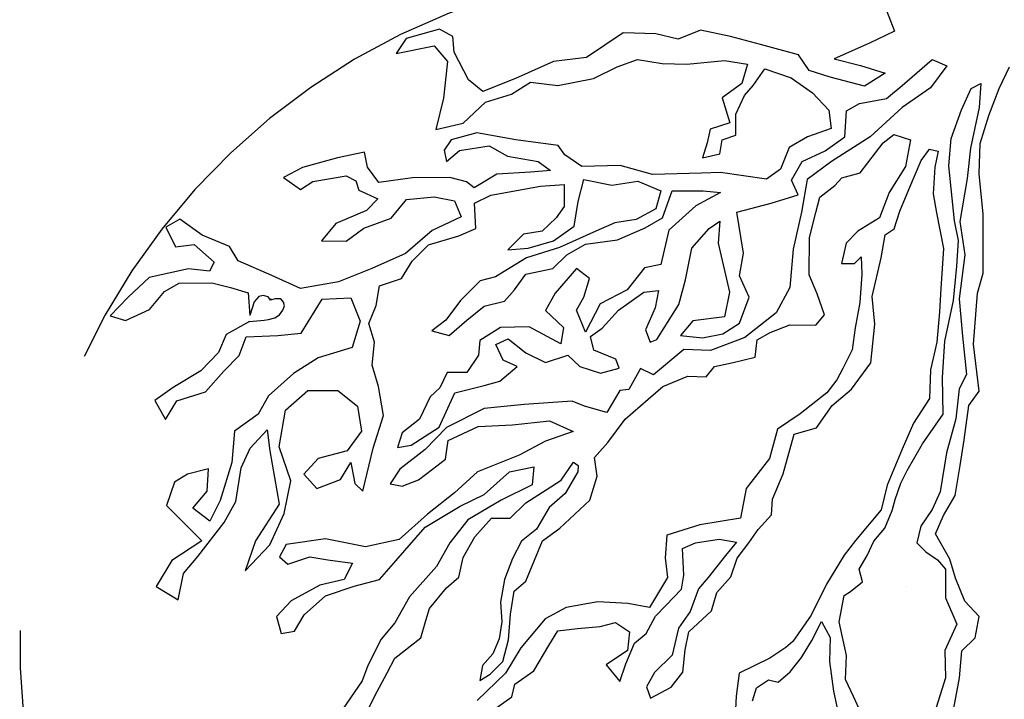
# Model space of a CAD drawing. Units: millimetres. Extents: x 129 to 3165, y 111 to 237.
# Drawn here: x 148 to 149, y 113 to 114 of the extents above; entities that cross this region are included whole.
import ezdxf

# ---------------------------------------------------------------- set-up
doc = ezdxf.new("R2010")
doc.units = ezdxf.units.MM
doc.linetypes.add('DASHED2', pattern=[0.375, 0.25, -0.125])
for name, color, linetype in [('M-LÅGPUNKT', 3, 'Bäck'), ('M-SLASK', 7, 'Continuous'), ('M-TRÄD', 3, 'Continuous')]:
    doc.layers.add(name, color=color, linetype=linetype)
doc.linetypes.add('Bäck', pattern='A,5,[107,sma.shx,S=1,R=0,X=0,Y=0],5', length=10)

msp = doc.modelspace()

# ---------------------------------------------------------------- linework, layer by layer
at = {"layer": 'M-LÅGPUNKT', "linetype": 'DASHED2'}
msp.add_arc((148.6443346272791, 113.4697505456727), 0.2999999999962142, 107.1222030205031, 247.7048625720629, dxfattribs=at)
at = {"layer": 'M-SLASK'}
for p, q in [((148.7356973859283, 113.4958080138936), (148.735798303344, 113.4957855513244)), ((148.735798303344, 113.4957855513244), (148.7358034202631, 113.4958059668466))]:
    msp.add_line(p, q, dxfattribs=at)
at = {"layer": 'M-TRÄD'}
for p, q in [((148.7268220307456, 113.749797141547), (148.7302894473401, 113.7405544588293)), ((148.5295690510813, 113.7415765668254), (148.5148474743093, 113.7373327566854)), ((148.5354038236988, 113.7382295004974), (148.5295690510813, 113.7415765668254)), ((148.6446291831531, 113.7411178931544), (148.6348047203652, 113.7370742013628)), ((148.6579210625647, 113.7382295004974), (148.6446291831531, 113.7411178931544)), ((148.7302894473401, 113.7405544588293), (148.7193090632069, 113.7353554669718)), ((148.5148474743093, 113.7373327566854), (148.5104120731632, 113.7307313007515)), ((148.5359817843569, 113.731297511975), (148.5354038236988, 113.7382295004974)), ((148.6105324568494, 113.7399624971623), (148.5943507741764, 113.7289868168483)), ((148.6249800838856, 113.7393848964895), (148.6105324568494, 113.7399624971623)), ((148.6348047203652, 113.7370742013628), (148.6249800838856, 113.7393848964895)), ((148.6712131156388, 113.7347635062362), (148.6579210625647, 113.7382295004974)), ((148.5104120731632, 113.7307313007515), (148.527209829157, 113.7342206308397)), ((148.527209829157, 113.7342206308397), (148.5330921547289, 113.7272538201834)), ((148.6879725853074, 113.7301422128404), (148.6712131156388, 113.7347635062362)), ((148.7193090632069, 113.7353554669718), (148.7037055148545, 113.7284233825232)), ((148.5330921547289, 113.7272538201834), (148.5313584464462, 113.7110791489432)), ((148.5423388305504, 113.7191664356689), (148.5359817843569, 113.731297511975)), ((148.5799031471402, 113.7272538201834), (148.5631436774716, 113.7197441341306)), ((148.5943507741764, 113.7289868168483), (148.5799031471402, 113.7272538201834)), ((148.6078981163597, 113.7249536042983), (148.6169301409251, 113.7281134784172)), ((148.6169301409251, 113.7281134784172), (148.6277686398394, 113.7263078078578)), ((148.6386069651204, 113.7260821232523), (148.6553162452916, 113.7276621092061)), ((148.6553162452916, 113.7276621092061), (148.665477272924, 113.7260821232523)), ((148.6925957495265, 113.7232101283918), (148.6879725853074, 113.7301422128404)), ((148.7037055148545, 113.7284233825232), (148.7152636859542, 113.7255350857924)), ((148.7336052534671, 113.7166593581389), (148.7469487116765, 113.7281948834608)), ((148.7469487116765, 113.7281948834608), (148.7534401754243, 113.7253109537016)), ((148.5975113228347, 113.7197623750145), (148.6078981163597, 113.7249536042983)), ((148.6277686398394, 113.7263078078578), (148.6386069651204, 113.7260821232523)), ((148.665477272924, 113.7260821232523), (148.6629935008974, 113.7175053361754)), ((148.6679610449506, 113.7166025008957), (148.6731545285298, 113.7240507690186)), ((148.6731545285298, 113.7240507690186), (148.6846703251218, 113.7199880596201)), ((148.7019718065718, 113.7203360948662), (148.6925957495265, 113.7232101283918)), ((148.7152636859542, 113.7255350857924), (148.7262440700875, 113.7220690915312)), ((148.7534401754243, 113.7253109537016), (148.7462274765281, 113.715577897052)), ((148.7764623906265, 113.7153768571044), (148.7810346706979, 113.724869093294)), ((148.5486958767438, 113.7139674447427), (148.5423388305504, 113.7191664356689)), ((148.5631436774716, 113.7197441341306), (148.5486958767438, 113.7139674447427)), ((148.5817052798671, 113.7166025008957), (148.5975113228347, 113.7197623750145)), ((148.6846703251218, 113.7199880596201), (148.6941540551057, 113.7134426267768)), ((148.716997394266, 113.7162924030746), (148.7019718065718, 113.7203360948662)), ((148.7262440700875, 113.7220690915312), (148.716997394266, 113.7162924030746)), ((148.5613832246023, 113.7127654761026), (148.5697377778566, 113.7181823890607)), ((148.5697377778566, 113.7181823890607), (148.5817052798671, 113.7166025008957)), ((148.6629935008974, 113.7175053361754), (148.6541872422245, 113.7111855870063)), ((148.6641225039644, 113.7123141068916), (148.6679610449506, 113.7166025008957)), ((148.7267530853138, 113.7108916923354), (148.7336052534671, 113.7166593581389)), ((148.7462274765281, 113.715577897052), (148.7336052534671, 113.7069263014893)), ((148.7598838809796, 113.7058922856997), (148.7641044873022, 113.7153845218892)), ((148.7641044873022, 113.7153845218892), (148.7683249199332, 113.7174938864956)), ((148.7683249199332, 113.7174938864956), (148.7676215723774, 113.7069469684685)), ((148.771890110526, 113.7034237276713), (148.7764623906265, 113.7153768571044)), ((148.5313584464462, 113.7110791489432), (148.5278910298517, 113.6972150750409)), ((148.5498516243975, 113.709346151347), (148.5613832246023, 113.7127654761026)), ((148.6541872422245, 113.7111855870063), (148.6575742514256, 113.7001259786959)), ((148.6602837893448, 113.7039630034889), (148.6641225039644, 113.7123141068916)), ((148.6941540551057, 113.7134426267768), (148.701379605293, 113.7057685762594)), ((148.7148520974011, 113.7087287692304), (148.7267530853138, 113.7108916923354)), ((148.5400271616096, 113.7001034686292), (148.5498516243975, 113.709346151347)), ((148.701379605293, 113.7057685762594), (148.7022828424966, 113.6976432552512)), ((148.7083608073159, 113.693948956574), (148.7090820424933, 113.7054843850384)), ((148.7090820424933, 113.7054843850384), (148.7148520974011, 113.7087287692304)), ((148.7336052534671, 113.7069263014893), (148.7195403864176, 113.693948956574)), ((148.7553116009081, 113.6932360030661), (148.7598838809796, 113.7058922856997)), ((148.7676215723774, 113.7069469684685), (148.7637528135243, 113.6890172747846)), ((148.6602837893448, 113.6947090648065), (148.6602837893448, 113.7039630034889)), ((148.7680213516729, 113.6911189736749), (148.771890110526, 113.7034237276713)), ((148.5278910298517, 113.6972150750409), (148.5400271616096, 113.7001034686292)), ((148.6489937586453, 113.6974174737881), (148.6476389896858, 113.6913234092246)), ((148.6575742514256, 113.7001259786959), (148.6489937586453, 113.6974174737881)), ((148.7022828424966, 113.6976432552512), (148.6918960489716, 113.6940319141324)), ((148.5347386826621, 113.6926777105729), (148.5315774393535, 113.6881635351057)), ((148.5460287133616, 113.6958375846918), (148.5347386826621, 113.6926777105729)), ((148.5631895253178, 113.6926777105729), (148.5460287133616, 113.6958375846918)), ((148.5819310457306, 113.6901948893393), (148.5631895253178, 113.6926777105729)), ((148.65328400505, 113.6865836460094), (148.6541872422245, 113.6926777105729)), ((148.6541872422245, 113.6926777105729), (148.6602837893448, 113.6947090648065)), ((148.6918960489716, 113.6940319141324), (148.6837670879473, 113.6892921518485)), ((148.6997054644604, 113.6878207394804), (148.7083608073159, 113.693948956574)), ((148.7195403864176, 113.693948956574), (148.7025579295156, 113.6830576894755)), ((148.7252418432477, 113.6914001576553), (148.7299441991932, 113.6949814198489)), ((148.7299441991932, 113.6949814198489), (148.7373336901515, 113.6927432039703)), ((148.7373336901515, 113.6927432039703), (148.7350944399519, 113.6808802125926)), ((148.7542565795744, 113.681282873633), (148.7553116009081, 113.6932360030661)), ((148.5315774393535, 113.6881635351057), (148.5327064424206, 113.683198087285)), ((148.5383514577557, 113.6879378505002), (148.5514479628333, 113.6899692047338)), ((148.5514479628333, 113.6899692047338), (148.5595767502242, 113.6854551270555)), ((148.5848663495131, 113.6861321799408), (148.5819310457306, 113.6901948893393)), ((148.6476389896858, 113.6913234092246), (148.6456067494151, 113.6847779763813)), ((148.6837670879473, 113.6892921518485), (148.6799285469611, 113.679812431703)), ((148.7151653909683, 113.678194314609), (148.7252418432477, 113.6914001576553)), ((148.7420053072134, 113.6835569901342), (148.7457498948648, 113.6885476646895)), ((148.7457498948648, 113.6885476646895), (148.7494944824872, 113.6877158530007)), ((148.7637528135243, 113.6890172747846), (148.7623459447501, 113.6756578380192)), ((148.767669677895, 113.6777595369096), (148.7680213516729, 113.6911189736749)), ((148.4844969172123, 113.6847027804653), (148.4691425796633, 113.6804143864612)), ((148.4964644192229, 113.6871856007675), (148.4844969172123, 113.6847027804653)), ((148.4978191881824, 113.6806400710667), (148.4964644192229, 113.6871856007675)), ((148.5327064424206, 113.683198087285), (148.5383514577557, 113.6879378505002)), ((148.5595767502242, 113.6854551270555), (148.5731247870577, 113.683198087285)), ((148.5923178392555, 113.6809409515883), (148.5848663495131, 113.6861321799408)), ((148.6456067494151, 113.6847779763813), (148.65328400505, 113.6865836460094)), ((148.689607651279, 113.6831344379063), (148.6997054644604, 113.6878207394804)), ((148.7494944824872, 113.6877158530007), (148.7481075853144, 113.6806456981177)), ((148.4691425796633, 113.6804143864612), (148.4607878527464, 113.6761259924571)), ((148.5027869058982, 113.6738689536179), (148.4978191881824, 113.6806400710667)), ((148.5731247870577, 113.683198087285), (148.5785440365295, 113.6791353778864)), ((148.6092528852901, 113.6813924176569), (148.5923178392555, 113.6809409515883)), ((148.6234783934638, 113.6773297082583), (148.6092528852901, 113.6813924176569)), ((148.6799285469611, 113.679812431703), (148.6738318261783, 113.6752983530934)), ((148.6849195359251, 113.6748432967762), (148.689607651279, 113.6831344379063)), ((148.7025579295156, 113.6830576894755), (148.6917388811858, 113.675127100567)), ((148.7350944399519, 113.6808802125926), (148.7279289782024, 113.6694650001774)), ((148.7365964776987, 113.6708030015181), (148.7420053072134, 113.6835569901342)), ((148.7481075853144, 113.6806456981177), (148.7474127473984, 113.668937368686)), ((148.7567184696823, 113.6570249902035), (148.7542565795744, 113.681282873633)), ((148.4607878527464, 113.6761259924571), (148.4682393424888, 113.6707090794991)), ((148.4736585919314, 113.674320322829), (148.4883356318611, 113.6768031431313)), ((148.4883356318611, 113.6768031431313), (148.4926258782658, 113.6745460065032)), ((148.5176897116913, 113.6759003078515), (148.5027869058982, 113.6738689536179)), ((148.5341730523074, 113.6761259924571), (148.5176897116913, 113.6759003078515)), ((148.5413987761573, 113.6740946382235), (148.5341730523074, 113.6761259924571)), ((148.5548349720635, 113.6775553928639), (148.5448997102945, 113.6714613283004)), ((148.5697377778566, 113.6784582272122), (148.5548349720635, 113.6775553928639)), ((148.5785440365295, 113.6791353778864), (148.5697377778566, 113.6784582272122)), ((148.590723411137, 113.6654444973866), (148.5932478210167, 113.6751775549675)), ((148.5932478210167, 113.6751775549675), (148.6055095133348, 113.6726541764985)), ((148.6451552176592, 113.6780068589325), (148.6234783934638, 113.6773297082583)), ((148.6535097709135, 113.6782325426067), (148.6451552176592, 113.6780068589325)), ((148.6738318261783, 113.6752983530934), (148.6535097709135, 113.6782325426067)), ((148.6917388811858, 113.675127100567), (148.6892144713061, 113.6607077423434)), ((148.7039359697233, 113.6724984491194), (148.7071041597088, 113.6759560018728)), ((148.7071041597088, 113.6759560018728), (148.7151653909683, 113.678194314609)), ((148.7623459447501, 113.6756578380192), (148.7591805334237, 113.6566733647088)), ((148.769428220418, 113.6598298432256), (148.767669677895, 113.6777595369096)), ((148.4682393424888, 113.6707090794991), (148.4736585919314, 113.674320322829)), ((148.4926258782658, 113.6745460065032), (148.4939806471963, 113.6704832971047)), ((148.5448997102945, 113.6714613283004), (148.5413987761573, 113.6740946382235)), ((148.5521355067764, 113.6683283302883), (148.5741341342078, 113.6722937220658)), ((148.5741341342078, 113.6722937220658), (148.5845926517946, 113.6730146318625)), ((148.5845926517946, 113.6730146318625), (148.5845926517946, 113.6632815742816)), ((148.6055095133348, 113.6726541764985), (148.617049796842, 113.6744565483133)), ((148.617049796842, 113.6744565483133), (148.6271476100233, 113.6701307989607)), ((148.6878044765477, 113.6683546252499), (148.6849195359251, 113.6748432967762)), ((148.6973354437074, 113.6674448041196), (148.7039359697233, 113.6724984491194)), ((148.732574545386, 113.6612375093574), (148.7365964776987, 113.6708030015181)), ((148.4939806471963, 113.6704832971047), (148.5023352004506, 113.6666463701005)), ((148.5023352004506, 113.6666463701005), (148.4973676564265, 113.6614551408167)), ((148.5082059816783, 113.6580694852347), (148.5149800001096, 113.6664205877061)), ((148.5149800001096, 113.6664205877061), (148.5271732680127, 113.6675492044489)), ((148.5271732680127, 113.6675492044489), (148.536205292578, 113.6657435348208)), ((148.5449228078802, 113.6647234907324), (148.5521355067764, 113.6683283302883)), ((148.6271476100233, 113.6701307989607), (148.6249837308866, 113.6622001131947)), ((148.6278688451717, 113.6582348182748), (148.6321964297827, 113.6701307989607)), ((148.6321964297827, 113.6701307989607), (148.6459005923976, 113.6701307989607)), ((148.6534739956993, 113.6694097923065), (148.6426549473696, 113.6636421265031)), ((148.6459005923976, 113.6701307989607), (148.6534739956993, 113.6694097923065)), ((148.6759036622976, 113.664749785694), (148.6878044765477, 113.6683546252499)), ((148.6956501882383, 113.6605663740958), (148.6973354437074, 113.6674448041196)), ((148.7279289782024, 113.6694650001774), (148.7236745070119, 113.6582735324229)), ((148.7474127473984, 113.668937368686), (148.7487996445712, 113.6604809904422)), ((148.536205292578, 113.6657435348208), (148.5391407700232, 113.6587466349776)), ((148.5456440430576, 113.653548517632), (148.5449228078802, 113.6647234907324)), ((148.5845926517946, 113.6632815742816), (148.5809863023611, 113.6582348182748)), ((148.5889202364056, 113.6546299787189), (148.590723411137, 113.6654444973866)), ((148.6249837308866, 113.6622001131947), (148.6163285616645, 113.6575139084781)), ((148.6426549473696, 113.6636421265031), (148.6307539594569, 113.6528276078353)), ((148.6607568556943, 113.6607844907741), (148.6759036622976, 113.664749785694)), ((148.4149504323001, 113.6576181160237), (148.4088537115173, 113.6542325572993)), ((148.4248855203774, 113.6506212161804), (148.4149504323001, 113.6576181160237)), ((148.4973676564265, 113.6614551408167), (148.4838196195638, 113.6558124454642)), ((148.4962386533594, 113.6537810912306), (148.5082059816783, 113.6580694852347)), ((148.5391407700232, 113.6587466349776), (148.5262700308091, 113.6526525713454)), ((148.5809863023611, 113.6582348182748), (148.5748555430187, 113.6524671534027)), ((148.6202954418701, 113.6539090689222), (148.6278688451717, 113.6582348182748)), ((148.6636419699795, 113.6427602929945), (148.6607568556943, 113.6607844907741)), ((148.6892144713061, 113.6607077423434), (148.6856081218726, 113.6444860132362)), ((148.6928414870204, 113.6496168918858), (148.6956501882383, 113.6605663740958)), ((148.7236745070119, 113.6582735324229), (148.714045765883, 113.6524540543507)), ((148.7302168549073, 113.6534741952966), (148.732574545386, 113.6612375093574)), ((148.7487996445712, 113.6604809904422), (148.7518507836072, 113.6448158075983)), ((148.769428220418, 113.6338141238267), (148.769428220418, 113.6598298432256)), ((148.4088537115173, 113.6542325572993), (148.413143957922, 113.645429987828)), ((148.4838196195638, 113.6558124454642), (148.4774971329176, 113.6481384927357)), ((148.4883356318611, 113.6479128081302), (148.4962386533594, 113.6537810912306)), ((148.5380706397269, 113.6503042293663), (148.5456440430576, 113.653548517632)), ((148.5799043627781, 113.6481413062612), (148.5889202364056, 113.6546299787189)), ((148.6069519836315, 113.6560718951697), (148.5972148748848, 113.6517461458172)), ((148.6163285616645, 113.6575139084781), (148.6069519836315, 113.6560718951697)), ((148.6080339232145, 113.6485017616252), (148.6202954418701, 113.6539090689222)), ((148.6409219337371, 113.6449232160996), (148.6484953370387, 113.6535748116623)), ((148.6484953370387, 113.6535748116623), (148.6531836260552, 113.6568191967855)), ((148.6531836260552, 113.6568191967855), (148.6524623909068, 113.6470861392046)), ((148.726194748932, 113.6508402064393), (148.7302168549073, 113.6534741952966)), ((148.7584770122054, 113.6482359081457), (148.7567184696823, 113.6570249902035)), ((148.7591805334237, 113.6566733647088), (148.7612907497538, 113.6419077184002)), ((148.4368530223879, 113.6456556724335), (148.4248855203774, 113.6506212161804)), ((148.5262700308091, 113.6526525713454), (148.5145284683536, 113.6424957983146)), ((148.5247271815175, 113.6463389353777), (148.5380706397269, 113.6503042293663)), ((148.5665609045687, 113.651025139163), (148.5597087364154, 113.6441760122727)), ((148.5748555430187, 113.6524671534027), (148.5665609045687, 113.651025139163)), ((148.5972148748848, 113.6517461458172), (148.5824287726578, 113.6452574742908)), ((148.6307539594569, 113.6528276078353), (148.6271476100233, 113.637687339815)), ((148.6927011648228, 113.6331926671739), (148.6928414870204, 113.6496168918858)), ((148.714045765883, 113.6524540543507), (148.7088955251243, 113.6470821615259)), ((148.7243919215258, 113.6405816519583), (148.726194748932, 113.6508402064393)), ((148.413143957922, 113.645429987828), (148.4212727452837, 113.6465585067819)), ((148.4212727452837, 113.6465585067819), (148.4300790039566, 113.6386588703791)), ((148.4406915633741, 113.6393359232644), (148.4368530223879, 113.6456556724335)), ((148.4774971329176, 113.6481384927357), (148.4883356318611, 113.6479128081302)), ((148.5175144826213, 113.6391292562659), (148.5247271815175, 113.6463389353777)), ((148.5597087364154, 113.6441760122727), (148.5687246100429, 113.6448969220693)), ((148.5824287726578, 113.6452574742908), (148.5680033748946, 113.6405711727167)), ((148.5687246100429, 113.6448969220693), (148.5799043627781, 113.6481413062612)), ((148.5856745913776, 113.6420130891676), (148.593969056165, 113.6466993898104)), ((148.593969056165, 113.6466993898104), (148.6080339232145, 113.6485017616252)), ((148.6380369931145, 113.6308644100974), (148.6409219337371, 113.6449232160996)), ((148.6524623909068, 113.6470861392046), (148.6575112106662, 113.6254571018691)), ((148.7088955251243, 113.6470821615259), (148.7068803041335, 113.6381290065075)), ((148.7518507836072, 113.6448158075983), (148.7507414048165, 113.6270711444269)), ((148.7577736646786, 113.6369858359868), (148.7584770122054, 113.6482359081457)), ((148.5145284683536, 113.6424957983146), (148.4996256625605, 113.63595036454)), ((148.5680033748946, 113.6405711727167), (148.5542992122506, 113.632280032518)), ((148.5795436583727, 113.6358848720739), (148.5856745913776, 113.6420130891676)), ((148.6618387952481, 113.6326667809809), (148.6636419699795, 113.6427602929945)), ((148.6856081218726, 113.6444860132362), (148.6841656515467, 113.6275432765434)), ((148.7127022852224, 113.6381290065075), (148.7156132757524, 113.641038745078)), ((148.7156132757524, 113.641038745078), (148.7158371312986, 113.633428539517)), ((148.7203698155214, 113.6235301479648), (148.7243919215258, 113.6405816519583)), ((148.7612907497538, 113.6419077184002), (148.7588288596458, 113.6225717164527)), ((148.4300790039566, 113.6386588703791), (148.4280467637151, 113.6348218455861)), ((148.4555945428297, 113.6327904904212), (148.4406915633741, 113.6393359232644)), ((148.4996256625605, 113.63595036454), (148.48494862266, 113.6300819855134)), ((148.5128261936048, 113.6315591227214), (148.5175144826213, 113.6391292562659)), ((148.5676428441517, 113.6333614936049), (148.5795436583727, 113.6358848720739)), ((148.5900021759886, 113.6358848720739), (148.5805889543995, 113.6250377515281)), ((148.5957722308964, 113.6315591227214), (148.5900021759886, 113.6358848720739)), ((148.6199349111272, 113.6362453265066), (148.6123615078255, 113.6265123667146)), ((148.6271476100233, 113.637687339815), (148.6199349111272, 113.6362453265066)), ((148.7068803041335, 113.6381290065075), (148.7127022852224, 113.6381290065075)), ((148.7563667959044, 113.6218686601098), (148.7577736646786, 113.6369858359868)), ((148.4014023954665, 113.6318876551415), (148.3921444313461, 113.6233108671333)), ((148.4187889732571, 113.6357246799345), (148.4014023954665, 113.6318876551415)), ((148.4280467637151, 113.6348218455861), (148.4187889732571, 113.6357246799345)), ((148.4682393424888, 113.6271478928576), (148.4555945428297, 113.6327904904212)), ((148.5030890848289, 113.6283147375981), (148.5128261936048, 113.6315591227214)), ((148.5542992122506, 113.632280032518), (148.5474472177599, 113.6304776607032)), ((148.5625938507006, 113.6265123667146), (148.5676428441517, 113.6333614936049)), ((148.5932478210167, 113.6232679815913), (148.5957722308964, 113.6315591227214)), ((148.6661663798592, 113.6232942756216), (148.6618387952481, 113.6326667809809)), ((148.6962119979586, 113.6247699581037), (148.6927011648228, 113.6331926671739)), ((148.7158371312986, 113.633428539517), (148.7149413617595, 113.6208942191626)), ((148.7669661566766, 113.625025041769), (148.769428220418, 113.6338141238267)), ((148.4081764138687, 113.6257935915093), (148.414724492745, 113.6294049316968)), ((148.414724492745, 113.6294049316968), (148.4291757667821, 113.6296306163023)), ((148.4291757667821, 113.6296306163023), (148.4373045541439, 113.6275992611374)), ((148.4373045541439, 113.6275992611374), (148.4451445407618, 113.6251464443232)), ((148.48494862266, 113.6300819855134), (148.4682393424888, 113.6271478928576)), ((148.5016466145322, 113.6196631420354), (148.5030890848289, 113.6283147375981)), ((148.5474472177599, 113.6304776607032), (148.5387920485669, 113.6218260651405)), ((148.6351518788293, 113.6200498914297), (148.6380369931145, 113.6308644100974)), ((148.6841656515467, 113.6275432765434), (148.6780347185419, 113.616368303443)), ((148.3921444313461, 113.6233108671333), (148.3842615974299, 113.6150273106925)), ((148.40162816133, 113.6178939541752), (148.4081764138687, 113.6257935915093)), ((148.4451445407618, 113.6251464443232), (148.4458054786524, 113.6152372783)), ((148.4498055032023, 113.6235626930321), (148.4477674171654, 113.6212744260157)), ((148.4518161757593, 113.6240768287281), (148.4498055032023, 113.6235626930321)), ((148.4540138060844, 113.6233757700722), (148.4518161757593, 113.6240768287281)), ((148.4549489739735, 113.6220203408922), (148.4540138060844, 113.6233757700722)), ((148.4777892392454, 113.6224578073199), (148.4904819707304, 113.6230345353435)), ((148.4904819707304, 113.6230345353435), (148.4945205749978, 113.612653823937)), ((148.5582662661187, 113.6214655138503), (148.5625938507006, 113.6265123667146)), ((148.5805889543995, 113.6250377515281), (148.5762613698176, 113.6174676179836)), ((148.5900021759886, 113.6175002189304), (148.5932478210167, 113.6232679815913)), ((148.6123615078255, 113.6265123667146), (148.6004605199128, 113.6203841486896)), ((148.6084647887188, 113.6175265129606), (148.619644541454, 113.6254571018691)), ((148.619644541454, 113.6254571018691), (148.6261360052018, 113.6261781085233)), ((148.6261360052018, 113.6261781085233), (148.6246933612134, 113.6186079749788)), ((148.6575112106662, 113.6254571018691), (148.6553473315294, 113.6146426800589)), ((148.6618387952481, 113.6117587502996), (148.6661663798592, 113.6232942756216)), ((148.6994420130364, 113.6155050549607), (148.6962119979586, 113.6247699581037)), ((148.7216026708926, 113.6113819949279), (148.7203698155214, 113.6235301479648)), ((148.7507414048165, 113.6270711444269), (148.750186541744, 113.616812492157)), ((148.7652076141245, 113.6025249933774), (148.7669661566766, 113.625025041769)), ((148.4477674171654, 113.6212744260157), (148.4458054786524, 113.6152372783)), ((148.4570063622819, 113.6225344765882), (148.4549489739735, 113.6220203408922)), ((148.4552634287835, 113.6223751636172), (148.4552628602401, 113.622377836513)), ((148.4552653713477, 113.6223784903015), (148.4552631919074, 113.6223784903015)), ((148.4552657503669, 113.6223787743549), (148.4552639499749, 113.6223759878377)), ((148.4594844766694, 113.6224877316455), (148.4570063622819, 113.6225344765882)), ((148.460793749619, 113.6210388125802), (148.4594844766694, 113.6224877316455)), ((148.4604664550721, 113.6175334624897), (148.4611210441659, 113.6194964604403)), ((148.4611210441659, 113.6194964604403), (148.460793749619, 113.6210388125802)), ((148.4685580197116, 113.6074635650913), (148.4777892392454, 113.6224578073199)), ((148.4984007958124, 113.6117325531269), (148.5016466145322, 113.6196631420354)), ((148.5387920485669, 113.6218260651405), (148.5323005848191, 113.6131744695778)), ((148.5416769891895, 113.6131744695778), (148.5492503924912, 113.6193026876028)), ((148.5492503924912, 113.6193026876028), (148.5582662661187, 113.6214655138503)), ((148.6004605199128, 113.6203841486896), (148.593969056165, 113.6077671622808)), ((148.6246933612134, 113.6186079749788), (148.6203657766315, 113.6088749173979)), ((148.6254147700534, 113.6045491689767), (148.6351518788293, 113.6200498914297)), ((148.7149413617595, 113.6208942191626), (148.7129261407686, 113.609702751408)), ((148.7524980370223, 113.6039388695682), (148.7563667959044, 113.6218686601098)), ((148.7588288596458, 113.6225717164527), (148.7602355547575, 113.6060482341747)), ((148.3842615974299, 113.6150273106925), (148.391015428279, 113.612928409497)), ((148.391015428279, 113.612928409497), (148.40162816133, 113.6178939541752)), ((148.454154048101, 113.6134672867085), (148.4568660255032, 113.6141683453644)), ((148.4568660255032, 113.6141683453644), (148.4589702243253, 113.6155237186651)), ((148.4589702243253, 113.6155237186651), (148.4604664550721, 113.6175334624897)), ((148.5762613698176, 113.6174676179836), (148.5841953038622, 113.6098974844391)), ((148.593969056165, 113.6077671622808), (148.5900021759886, 113.6175002189304)), ((148.6012520898226, 113.6095959240521), (148.6084647887188, 113.6175265129606)), ((148.6553473315294, 113.6146426800589), (148.6412826381425, 113.6128402123178)), ((148.6780347185419, 113.616368303443), (148.664330555927, 113.6055538816328)), ((148.6956501882383, 113.6108726043205), (148.6994420130364, 113.6155050549607)), ((148.750186541744, 113.616812492157), (148.7489384037477, 113.6033653434316)), ((148.4456592928187, 113.6124769434283), (148.4354982534283, 113.6068343458648)), ((148.4456592815555, 113.6124769434283), (148.4521434703061, 113.6130933849091)), ((148.4521434703061, 113.6130933849091), (148.454154048101, 113.6134672867085)), ((148.4945205749978, 113.612653823937), (148.4910588893841, 113.6011197533409)), ((148.5009253793547, 113.6034414129282), (148.4984007958124, 113.6117325531269)), ((148.5323005848191, 113.6131744695778), (148.5261698255059, 113.608488168935)), ((148.533743055145, 113.6063252458299), (148.5416769891895, 113.6131744695778)), ((148.5564264478604, 113.6098974844391), (148.5474105742329, 113.6041297217782)), ((148.5690486709214, 113.6102579388718), (148.5564264478604, 113.6098974844391)), ((148.5831133642792, 113.6026878053273), (148.5690486709214, 113.6102579388718)), ((148.5841953038622, 113.6098974844391), (148.5831133642792, 113.6026878053273)), ((148.6412826381425, 113.6128402123178), (148.6358731139777, 113.6063515398602)), ((148.6546260963811, 113.6070725465144), (148.6618387952481, 113.6117587502996)), ((148.6754272963013, 113.6076439380596), (148.6841343916463, 113.6110130021299)), ((148.6841343916463, 113.6110130021299), (148.6956501882383, 113.6108726043205)), ((148.7197996698529, 113.5943304918657), (148.7216026708926, 113.6113819949279)), ((148.4354982534283, 113.6068343458648), (148.4321112442272, 113.5989346116732)), ((148.4411432687926, 113.5975804071824), (148.4443262203864, 113.6057333819519)), ((148.4443262203864, 113.6057333819519), (148.4581729628413, 113.6063101090441)), ((148.4581729628413, 113.6063101090441), (148.4685580197116, 113.6074635650913)), ((148.5261698255059, 113.608488168935), (148.533743055145, 113.6063252458299)), ((148.5962032700632, 113.6059910844962), (148.6012520898226, 113.6095959240521)), ((148.59764574036, 113.5998628674025), (148.5962032700632, 113.6059910844962)), ((148.6203657766315, 113.6088749173979), (148.6225296557683, 113.6034677069585)), ((148.6358731139777, 113.6063515398602), (148.6456102227536, 113.605270077842)), ((148.6456102227536, 113.605270077842), (148.6546260963811, 113.6070725465144)), ((148.664330555927, 113.6055538816328), (148.6491839229862, 113.5997861189718)), ((148.6696693980053, 113.6044151740099), (148.6754272963013, 113.6076439380596)), ((148.7129261407686, 113.609702751408), (148.7115826601081, 113.6000780727665)), ((148.7602355547575, 113.6060482341747), (148.7619942709722, 113.5891732223282)), ((148.4910588893841, 113.6011197533409), (148.4760583095927, 113.5965061256613)), ((148.4998434398009, 113.5933479009147), (148.5009253793547, 113.6034414129282)), ((148.5474105742329, 113.6041297217782), (148.5466893390845, 113.5976410493205)), ((148.554369547012, 113.6023862449403), (148.5597790711768, 113.6049096234093)), ((148.5576153657026, 113.5955370211924), (148.554369547012, 113.6023862449403)), ((148.5597790711768, 113.6049096234093), (148.5677130052214, 113.5987814053844)), ((148.6225296557683, 113.6034677069585), (148.6254147700534, 113.6045491689767)), ((148.6687859587406, 113.596795848007), (148.6696693980053, 113.6044151740099)), ((148.7489384037477, 113.6033653434316), (148.7461646094021, 113.5911659602026)), ((148.751442842026, 113.587766914996), (148.7524980370223, 113.6039388695682)), ((148.767669677895, 113.5817827818866), (148.7652076141245, 113.6025249933774)), ((148.4321112442272, 113.5989346116732), (148.4242082227289, 113.5908092897336)), ((148.4343692503613, 113.5905835082705), (148.4411432687926, 113.5975804071824)), ((148.5466893390845, 113.5976410493205), (148.5416403456335, 113.5900709148447)), ((148.5677130052214, 113.5987814053844), (148.576368348106, 113.5944555591742)), ((148.576368348106, 113.5944555591742), (148.5861054568819, 113.5976999442975)), ((148.5861054568819, 113.5976999442975), (148.5915149810467, 113.5926531882907)), ((148.6073830227984, 113.595897573414), (148.59764574036, 113.5998628674025)), ((148.6372829350736, 113.6001465743358), (148.623939476835, 113.5889716003041)), ((148.6491839229862, 113.5997861189718), (148.6372829350736, 113.6001465743358)), ((148.6591843094944, 113.5944470208089), (148.6687859587406, 113.596795848007)), ((148.7115826601081, 113.6000780727665), (148.7075520444638, 113.5917964413713)), ((148.4760583095927, 113.5965061256613), (148.4650963340688, 113.5895856836761)), ((148.5025979572243, 113.5838186968068), (148.4998434398009, 113.5933479009147)), ((148.5561727217433, 113.5861645158331), (148.563746125045, 113.5926531882907)), ((148.563746125045, 113.5926531882907), (148.5576153657026, 113.5955370211924)), ((148.5915149810467, 113.5926531882907), (148.6005308546742, 113.589769355389)), ((148.6088254931243, 113.5919321816365), (148.6073830227984, 113.595897573414)), ((148.6472567506868, 113.5881483269806), (148.6508575428312, 113.5926473665933)), ((148.6508575428312, 113.5926473665933), (148.6591843094944, 113.5944470208089)), ((148.7113397013023, 113.5826855203087), (148.7197996698529, 113.5943304918657)), ((148.4242082227289, 113.5908092897336), (148.4120149548549, 113.5833609247531)), ((148.4262404629995, 113.5815553510512), (148.4343692503613, 113.5905835082705)), ((148.4650963340688, 113.5895856836761), (148.4541343585739, 113.5797817002932)), ((148.5329851764405, 113.5900709148447), (148.5297393577499, 113.5832216910968)), ((148.5416403456335, 113.5900709148447), (148.5329851764405, 113.5900709148447)), ((148.6005308546742, 113.589769355389), (148.6088254931243, 113.5919321816365)), ((148.6181694219273, 113.5918554332058), (148.6131204285053, 113.5824829278464)), ((148.623939476835, 113.5889716003041), (148.6181694219273, 113.5918554332058)), ((148.6281276075902, 113.5838742930393), (148.6391550552076, 113.588373332652)), ((148.6391550552076, 113.588373332652), (148.6472567506868, 113.5881483269806)), ((148.7075520444638, 113.5917964413713), (148.7048649095092, 113.5868722297202)), ((148.7461646094021, 113.5911659602026), (148.7457538891618, 113.5785383976946)), ((148.7619942709722, 113.5891732223282), (148.7588288596458, 113.5828450325827)), ((148.504905631839, 113.5711311720262), (148.5025979572243, 113.5838186968068)), ((148.536337799757, 113.5811177598263), (148.5493207272526, 113.5843620471607)), ((148.5493207272526, 113.5843620471607), (148.5561727217433, 113.5861645158331)), ((148.6216012369992, 113.5782504215787), (148.6281276075902, 113.5838742930393)), ((148.7048649095092, 113.5868722297202), (148.7004982500372, 113.5810426607678)), ((148.7517945158039, 113.5715950572814), (148.751442842026, 113.587766914996)), ((148.4120149548549, 113.5833609247531), (148.403886167464, 113.5777183262582)), ((148.4135954896779, 113.5774926416526), (148.4262404629995, 113.5815553510512)), ((148.4541343585739, 113.5797817002932), (148.4495188356237, 113.5717078991185)), ((148.461634648455, 113.5734379854004), (148.4714427866716, 113.5820885136674)), ((148.4714427866716, 113.5820885136674), (148.4847126104729, 113.5820885136674)), ((148.4847126104729, 113.5820885136674), (148.4933667376905, 113.5751680716823)), ((148.5297393577499, 113.5832216910968), (148.5254117731389, 113.5792563961769)), ((148.529378827007, 113.5659184999714), (148.536337799757, 113.5811177598263)), ((148.6091535483289, 113.5821224734138), (148.6033833197294, 113.5723894158329)), ((148.6131204285053, 113.5824829278464), (148.6091535483289, 113.5821224734138)), ((148.7004982500372, 113.5810426607678), (148.688715876037, 113.5717634953509)), ((148.7027409735461, 113.575476811635), (148.7113397013023, 113.5826855203087)), ((148.7588288596458, 113.5828450325827), (148.7574186912248, 113.5696754775892)), ((148.7630973977944, 113.575454592141), (148.767669677895, 113.5817827818866)), ((148.403886167464, 113.5777183262582), (148.4086279456247, 113.5693672228555)), ((148.4086279456247, 113.5693672228555), (148.4135954896779, 113.5774926416526)), ((148.4933667376905, 113.5751680716823), (148.4950976673141, 113.5642107300411)), ((148.5254117731389, 113.5792563961769), (148.5207234841224, 113.5695233395274)), ((148.5668743718275, 113.5759119767646), (148.5492031553154, 113.5741096058811)), ((148.5881517640815, 113.577353990073), (148.5668743718275, 113.5759119767646)), ((148.5935612882464, 113.575191066968), (148.5881517640815, 113.577353990073)), ((148.6033833197294, 113.5723894158329), (148.5935612882464, 113.575191066968)), ((148.6114740742347, 113.5694772511671), (148.6216012369992, 113.5782504215787)), ((148.6958064876822, 113.5656340172465), (148.7027409735461, 113.575476811635)), ((148.7457538891618, 113.5785383976946), (148.7386806441214, 113.5677252368952)), ((148.7609870078018, 113.5603374162639), (148.7630973977944, 113.575454592141)), ((148.4495188356237, 113.5717078991185), (148.4391337787825, 113.5642107300411)), ((148.458749881495, 113.557290288056), (148.461634648455, 113.5734379854004)), ((148.5002901089179, 113.5567135600324), (148.504905631839, 113.5711311720262)), ((148.5492031553154, 113.5741096058811), (148.5326140520779, 113.5658184647511)), ((148.688715876037, 113.5717634953509), (148.6787187891756, 113.5649826753835)), ((148.7426501292944, 113.5585871491532), (148.7517945158039, 113.5715950572814)), ((148.5207234841224, 113.5695233395274), (148.5131502544833, 113.5633951215024)), ((148.5466787454357, 113.566178920115), (148.5618253783765, 113.5668999267693)), ((148.5618253783765, 113.5668999267693), (148.5780539509002, 113.5687023945103)), ((148.5780539509002, 113.5687023945103), (148.588512468487, 113.5640160938675)), ((148.6038225212111, 113.5591294322113), (148.6114740742347, 113.5694772511671)), ((148.7386806441214, 113.5677252368952), (148.7336879185028, 113.5562190137754)), ((148.7574186912248, 113.5696754775892), (148.7531982585939, 113.5545583017121)), ((148.4391337787825, 113.5642107300411), (148.4379797678126, 113.5503698460708)), ((148.44605715001, 113.5567135600324), (148.4535574399202, 113.5647874571333)), ((148.4535574399202, 113.5647874571333), (148.4547112772276, 113.5555602017741)), ((148.4950976673141, 113.5642107300411), (148.4887512147403, 113.5555602017741)), ((148.5131502544833, 113.5633951215024), (148.5109863753465, 113.5569064490448)), ((148.5171171346888, 113.557987911063), (148.529378827007, 113.5659184999714)), ((148.5326140520779, 113.5658184647511), (148.523237474045, 113.5560854081015)), ((148.5333352872263, 113.5600507989476), (148.5466787454357, 113.566178920115)), ((148.588512468487, 113.5640160938675), (148.5762507761688, 113.5596902476574)), ((148.6787187891756, 113.5649826753835), (148.6751483885897, 113.5521346678908)), ((148.6811937042372, 113.5453078564207), (148.6860983811644, 113.5628614736671)), ((148.6860983811644, 113.5628614736671), (148.6958064876822, 113.5656340172465)), ((148.5109863753465, 113.5569064490448), (148.5171171346888, 113.557987911063)), ((148.5322533476434, 113.5517596587489), (148.5333352872263, 113.5600507989476)), ((148.5762507761688, 113.5596902476574), (148.5647104926908, 113.5535620296324)), ((148.597971190568, 113.5526058295692), (148.6038225212111, 113.5591294322113)), ((148.7359493979753, 113.5468133253927), (148.7426501292944, 113.5585871491532)), ((148.7592284652788, 113.5490873441051), (148.7609870078018, 113.5603374162639)), ((148.4420185457426, 113.5480630317653), (148.44605715001, 113.5567135600324)), ((148.4547112772276, 113.5555602017741), (148.458749881495, 113.5319153334896)), ((148.4639424967614, 113.5422959480385), (148.458749881495, 113.557290288056)), ((148.4887512147403, 113.5555602017741), (148.4760583095927, 113.5520999323527)), ((148.4956745859677, 113.5376823203589), (148.5002901089179, 113.5567135600324)), ((148.523237474045, 113.5560854081015), (148.5120577212807, 113.5474338125388)), ((148.5647104926908, 113.5535620296324), (148.5463050160766, 113.5462777366812)), ((148.7336879185028, 113.5562190137754), (148.7270203573722, 113.5403727780978)), ((148.7531982585939, 113.5545583017121), (148.7503845210454, 113.5373316653023)), ((148.4379797678126, 113.5503698460708), (148.4327873262087, 113.5336454197715)), ((148.4760583095927, 113.5520999323527), (148.469711857019, 113.5451794903676)), ((148.4858664477802, 113.5428726760621), (148.4904819707304, 113.5503698460708)), ((148.4904819707304, 113.5503698460708), (148.492212900354, 113.5411425897802)), ((148.5264832927356, 113.5474338125388), (148.5322533476434, 113.5517596587489)), ((148.5831573018082, 113.5425667505662), (148.5886479280167, 113.5504476608659)), ((148.5886479280167, 113.5504476608659), (148.5907598810014, 113.5490403830956)), ((148.5907598810014, 113.5490403830956), (148.590619037816, 113.5462257306973)), ((148.5990965466632, 113.5442825736428), (148.597971190568, 113.5526058295692)), ((148.6751483885897, 113.5521346678908), (148.6647942442947, 113.5389297943513)), ((148.7571182489488, 113.5357279073397), (148.7592284652788, 113.5490873441051)), ((148.418363665071, 113.5451794903676), (148.4125941311509, 113.5417192200149)), ((148.4275947109423, 113.5474863037417), (148.418363665071, 113.5451794903676)), ((148.4270177922886, 113.5376823203589), (148.4275947109423, 113.5474863037417)), ((148.4397106974362, 113.5330686917479), (148.4420185457426, 113.5480630317653)), ((148.469711857019, 113.5451794903676), (148.4754813909391, 113.5388357754747)), ((148.5120577212807, 113.5474338125388), (148.5077301366697, 113.5409451400812)), ((148.5203523597598, 113.5427475109647), (148.5264832927356, 113.5474338125388)), ((148.5463050160766, 113.5462777366812), (148.5362073765578, 113.5369051344643)), ((148.5491901303618, 113.536184225599), (148.5603698831261, 113.5462777366812)), ((148.5603698831261, 113.5462777366812), (148.5711889314558, 113.5484406607176)), ((148.5711889314558, 113.5484406607176), (148.5704676963074, 113.5405099740202)), ((148.590619037816, 113.5462257306973), (148.5849875684222, 113.5366561640004)), ((148.6764783233089, 113.5342174902509), (148.6811937042372, 113.5453078564207)), ((148.7331356604269, 113.5411882897789), (148.7359493979753, 113.5468133253927)), ((148.4125941311509, 113.5417192200149), (148.4091324455372, 113.531338605466)), ((148.4610577298014, 113.5278783360447), (148.4639424967614, 113.5422959480385)), ((148.4754813909391, 113.5388357754747), (148.4858664477802, 113.5428726760621)), ((148.492212900354, 113.5411425897802), (148.4956745859677, 113.5376823203589)), ((148.5077301366697, 113.5409451400812), (148.5131396608636, 113.539863678063)), ((148.5131396608636, 113.539863678063), (148.5203523597598, 113.5427475109647)), ((148.5704676963074, 113.5405099740202), (148.5567635336634, 113.5336608471299)), ((148.5766809470229, 113.5383449163238), (148.5831573018082, 113.5425667505662)), ((148.5959458969452, 113.5337097490157), (148.5990965466632, 113.5442825736428)), ((148.7270203573722, 113.5403727780978), (148.7243853222031, 113.5294210635076)), ((148.7306473730865, 113.5340511867727), (148.7331356604269, 113.5411882897789)), ((148.4206715133774, 113.5301851503501), (148.4270177922886, 113.5376823203589)), ((148.5362073765578, 113.5369051344643), (148.5243063886452, 113.5275326300363)), ((148.5387317864375, 113.5311374695922), (148.5491901303618, 113.536184225599)), ((148.5676704570511, 113.532574922214), (148.5766809470229, 113.5383449163238)), ((148.5849875684222, 113.5366561640004), (148.5779480145871, 113.5304640060241)), ((148.6647942442947, 113.5389297943513), (148.6622950160096, 113.5257249217431)), ((148.7503845210454, 113.5373316653023), (148.7468674359703, 113.5295972641508)), ((148.4327873262087, 113.5336454197715), (148.4281718032877, 113.5244181634809)), ((148.4345180821989, 113.5238414363886), (148.4397106974362, 113.5330686917479)), ((148.458749881495, 113.5319153334896), (148.4483648246538, 113.5157675383563)), ((148.5567635336634, 113.5336608471299), (148.5419774314656, 113.5250092515672)), ((148.5607717464014, 113.5258199110578), (148.5676704570511, 113.532574922214)), ((148.5826680844917, 113.5213373660992), (148.5959458969452, 113.5337097490157)), ((148.676062219413, 113.5272859869475), (148.6764783233089, 113.5342174902509)), ((148.7292335576645, 113.5291046587701), (148.7306473730865, 113.5340511867727)), ((148.7518426213215, 113.526938825282), (148.7571182489488, 113.5357279073397)), ((148.4091324455372, 113.531338605466), (148.4189405837538, 113.5215346220831)), ((148.4281718032877, 113.5244181634809), (148.4206715133774, 113.5301851503501)), ((148.4547112772276, 113.5140374520744), (148.4610577298014, 113.5278783360447)), ((148.5243063886452, 113.5275326300363), (148.5116841655841, 113.5163576560045)), ((148.5232244490913, 113.5217648673753), (148.5387317864375, 113.5311374695922)), ((148.5779480145871, 113.5304640060241), (148.5723165451933, 113.5208943415384)), ((148.670098526855, 113.5207703415255), (148.676062219413, 113.5272859869475)), ((148.7243853222031, 113.5294210635076), (148.713151559307, 113.5159739147822)), ((148.726052169092, 113.5213313506867), (148.7292335576645, 113.5291046587701)), ((148.7468674359703, 113.5295972641508), (148.7419434820918, 113.5222143925677)), ((148.4229791880212, 113.5088470963712), (148.4345180821989, 113.5238414363886)), ((148.5419774314656, 113.5250092515672), (148.534043497421, 113.5149156426961)), ((148.5451442321215, 113.5175168359603), (148.5524651249731, 113.5258199110578)), ((148.5524651249731, 113.5258199110578), (148.5607717464014, 113.5258199110578)), ((148.6622950160096, 113.5257249217431), (148.6444430131383, 113.5228698089669)), ((148.7483255362173, 113.5188528964246), (148.7518426213215, 113.526938825282)), ((148.4189405837538, 113.5215346220831), (148.4247101176448, 113.5157675383563)), ((148.5102415215957, 113.5069850537876), (148.5232244490913, 113.5217648673753)), ((148.5723165451933, 113.5208943415384), (148.5656825016345, 113.5156128782729)), ((148.5749918708903, 113.5158108122597), (148.5826680844917, 113.5213373660992)), ((148.6444430131383, 113.5228698089669), (148.6298045271111, 113.5182301778297)), ((148.6660765945131, 113.5149478552813), (148.670098526855, 113.5207703415255)), ((148.7211035546357, 113.5156780801664), (148.726052169092, 113.5213313506867)), ((148.7419434820918, 113.5222143925677), (148.7401849395688, 113.5148316178421)), ((148.7546879660664, 113.5077537003855), (148.7483255362173, 113.5188528964246)), ((148.4247101176448, 113.5157675383563), (148.4114402938436, 113.5071170100893)), ((148.4483648246538, 113.5157675383563), (148.4437493017327, 113.5025033824096)), ((148.4792270205658, 113.5167181113685), (148.4619165084883, 113.5141947328995)), ((148.4968980633863, 113.5131132718126), (148.4792270205658, 113.5167181113685)), ((148.5116841655841, 113.5163576560045), (148.4968980633863, 113.5131132718126)), ((148.534043497421, 113.5149156426961), (148.5282732688507, 113.5044616762499)), ((148.5399349449295, 113.5083694331298), (148.5451442321215, 113.5175168359603)), ((148.5656825016345, 113.5156128782729), (148.5617402820068, 113.508013441595)), ((148.5714721808186, 113.5072262626092), (148.5749918708903, 113.5158108122597)), ((148.6298045271111, 113.5182301778297), (148.6290904122439, 113.5082373799707)), ((148.636687434148, 113.5123356984879), (148.6425123675295, 113.5148310348342)), ((148.6425123675295, 113.5148310348342), (148.6529140963254, 113.5164945613543)), ((148.6529140963254, 113.5164945613543), (148.6605418571131, 113.5152468927155)), ((148.6605418571131, 113.5152468927155), (148.6556877170084, 113.5092857548917)), ((148.6608065241749, 113.5081550035576), (148.6660765945131, 113.5149478552813)), ((148.713151559307, 113.5159739147822), (148.7081506714026, 113.5094287725116)), ((148.7182757501583, 113.5093181621234), (148.7211035546357, 113.5156780801664)), ((148.7401849395688, 113.5148316178421), (148.7440536984219, 113.5109644172664)), ((148.4437493017327, 113.5025033824096), (148.4547112772276, 113.5140374520744)), ((148.4619165084883, 113.5141947328995), (148.4590313942032, 113.5087874256025)), ((148.6373808827344, 113.5006907259996), (148.636687434148, 113.5123356984879)), ((148.7440536984219, 113.5109644172664), (148.7493293260491, 113.5074487453277)), ((148.4114402938436, 113.5071170100893), (148.4045169226161, 113.4955829404245)), ((148.4166327354475, 113.5013499272938), (148.4229791880212, 113.5088470963712)), ((148.4590313942032, 113.5087874256025), (148.4626377436367, 113.5055431373368)), ((148.4626377436367, 113.5055431373368), (148.4723748524126, 113.5087874256025)), ((148.4723748524126, 113.5087874256025), (148.4803087864571, 113.5073455091516)), ((148.4803087864571, 113.5073455091516), (148.491127834816, 113.5059035927008)), ((148.491127834816, 113.5059035927008), (148.4875214853533, 113.4986939135889)), ((148.5030288226995, 113.4986939135889), (148.5102415215957, 113.5069850537876)), ((148.5381046782864, 113.4997848834793), (148.5399349449295, 113.5083694331298)), ((148.5617402820068, 113.508013441595), (148.5582205919351, 113.4987252525936)), ((148.5676708043762, 113.4979380736078), (148.5714721808186, 113.5072262626092)), ((148.6290904122439, 113.5082373799707), (148.6301615845155, 113.4996720416422)), ((148.6556877170084, 113.5092857548917), (148.6480337326508, 113.4996532177503)), ((148.6580327298294, 113.4998371809671), (148.6608065241749, 113.5081550035576)), ((148.7081506714026, 113.5094287725116), (148.7002453922329, 113.496674880753)), ((148.7147409511241, 113.5033115189473), (148.7182757501583, 113.5093181621234)), ((148.7493293260491, 113.5074487453277), (148.752846584816, 113.5032300170461)), ((148.7571498561743, 113.4993161469648), (148.7546879660664, 113.5077537003855)), ((148.4143250608036, 113.4898158566977), (148.4166327354475, 113.5013499272938)), ((148.5282732688507, 113.5044616762499), (148.5163724546006, 113.4911237791131)), ((148.7161547665461, 113.497658248427), (148.7147409511241, 113.5033115189473)), ((148.752846584816, 113.5032300170461), (148.752846584816, 113.4905737334813)), ((148.4875214853533, 113.4986939135889), (148.4767024370236, 113.4961705351199)), ((148.4918492436269, 113.4958100806872), (148.5030288226995, 113.4986939135889)), ((148.5326138783863, 113.4950001001309), (148.5381046782864, 113.4997848834793)), ((148.5582205919351, 113.4987252525936), (148.556390325292, 113.4887334251727)), ((148.5624616908468, 113.4935754541258), (148.5676708043762, 113.4979380736078)), ((148.6301615845155, 113.4996720416422), (148.6222589103714, 113.4863734407301)), ((148.636271330252, 113.4944523837368), (148.6373808827344, 113.5006907259996)), ((148.6480337326508, 113.4996532177503), (148.6438730411324, 113.494662543195)), ((148.6519304517575, 113.4930443292434), (148.6580327298294, 113.4998371809671)), ((148.7108525679947, 113.4934183679472), (148.7161547665461, 113.497658248427)), ((148.7613704624679, 113.4891208535011), (148.7571498561743, 113.4993161469648)), ((148.4045169226161, 113.4955829404245), (148.4143250608036, 113.4898158566977)), ((148.4767024370236, 113.4961705351199), (148.4640802139625, 113.4893214082296)), ((148.4792270205658, 113.4914842344771), (148.4918492436269, 113.4958100806872)), ((148.5251521423785, 113.4859933856825), (148.5326138783863, 113.4950001001309)), ((148.5609129368828, 113.4834429373915), (148.5624616908468, 113.4935754541258)), ((148.6294756035646, 113.4872435772742), (148.636271330252, 113.4944523837368)), ((148.6438730411324, 113.494662543195), (148.6401284535101, 113.4845425434361)), ((148.6495727612788, 113.4848651573012), (148.6519304517575, 113.4930443292434)), ((148.7002453922329, 113.496674880753), (148.693588424751, 113.4829504288683)), ((148.7080247634882, 113.4916517021085), (148.7108525679947, 113.4934183679472)), ((148.4640802139625, 113.4893214082296), (148.4575889238773, 113.4824721835504)), ((148.4698504425329, 113.4831931902046), (148.4792270205658, 113.4914842344771)), ((148.5163724546006, 113.4911237791131), (148.5098809908528, 113.4795883506487)), ((148.556390325292, 113.4887334251727), (148.5570943675271, 113.4800081862087)), ((148.5994084509008, 113.4888716883908), (148.585483906049, 113.4863734407301)), ((148.6126188809145, 113.4881578613023), (148.5994084509008, 113.4888716883908)), ((148.6222589103714, 113.4863734407301), (148.6126188809145, 113.4881578613023)), ((148.7059039535385, 113.4799917884121), (148.7080247634882, 113.4916517021085)), ((148.752846584816, 113.4905737334813), (148.7577705386653, 113.4789721336166)), ((148.7677012851205, 113.4824411351184), (148.7613704624679, 113.4891208535011)), ((148.5234625452582, 113.480645653228), (148.5251521423785, 113.4859933856825)), ((148.585483906049, 113.4863734407301), (148.5762009340256, 113.4813770413349)), ((148.6248989818419, 113.4825302058781), (148.6294756035646, 113.4872435772742)), ((148.6401284535101, 113.4845425434361), (148.6349969686858, 113.4771951831828)), ((148.6395871363789, 113.4755769682999), (148.6495727612788, 113.4848651573012)), ((148.4575889238773, 113.4824721835504), (148.4597526293515, 113.4749020500059)), ((148.4655228579219, 113.4759835110928), (148.4698504425329, 113.4831931902046)), ((148.5098809908528, 113.4795883506487), (148.5037502315396, 113.4723786715369)), ((148.5213837624911, 113.4730508740942), (148.5234625452582, 113.480645653228)), ((148.5570943675271, 113.4800081862087), (148.5558271262713, 113.4725495357017)), ((148.5599273819977, 113.4721845205824), (148.5609129368828, 113.4834429373915)), ((148.5762009340256, 113.4813770413349), (148.5654897322971, 113.4685290338422)), ((148.6005049784295, 113.4779393788378), (148.6071468369779, 113.4797575654412)), ((148.6071468369779, 113.4797575654412), (148.6133878742554, 113.4755987025748)), ((148.6207382903236, 113.4749055424656), (148.6248989818419, 113.4825302058781)), ((148.693588424751, 113.4829504288683), (148.6854058008908, 113.4714442057486)), ((148.6938435401977, 113.4717548856462), (148.6980853337596, 113.4802347443948)), ((148.6980853337596, 113.4802347443948), (148.7019735432264, 113.4731681797604)), ((148.7090851684776, 113.4651519156943), (148.7059039535385, 113.4799917884121)), ((148.7659427425684, 113.4729488989289), (148.7677012851205, 113.4824411351184)), ((148.4597526293515, 113.4749020500059), (148.4655228579219, 113.4759835110928)), ((148.5777159967552, 113.4695927392642), (148.5818040958407, 113.4760265912811)), ((148.5818040958407, 113.4760265912811), (148.5905021605582, 113.4770699212278)), ((148.5905021605582, 113.4770699212278), (148.6005049784295, 113.4779393788378)), ((148.6133878742554, 113.4755987025748), (148.6125556664634, 113.4674195315639)), ((148.6349969686858, 113.4771951831828), (148.6322231743403, 113.4654116569037)), ((148.6379093485453, 113.4676296910222), (148.6395871363789, 113.4755769682999)), ((148.7577705386653, 113.4789721336166), (148.7524947373755, 113.4673705328206)), ((148.5037502315396, 113.4723786715369), (148.4979800029401, 113.4608432430724)), ((148.509896620803, 113.4640452278728), (148.5213837624911, 113.4730508740942)), ((148.5558271262713, 113.4725495357017), (148.5530114784056, 113.4659352138589)), ((148.5575167233916, 113.4625577082808), (148.5599273819977, 113.4721845205824)), ((148.6156068055285, 113.4706080280195), (148.6207382903236, 113.4749055424656)), ((148.6854058008908, 113.4714442057486), (148.6823557038593, 113.4687572404693)), ((148.689248336174, 113.4643349492873), (148.6938435401977, 113.4717548856462)), ((148.7019735432264, 113.4731681797604), (148.7016199591313, 113.46256828438)), ((148.7599635937227, 113.4673238623838), (148.7659427425684, 113.4729488989289)), ((148.5654897322971, 113.4685290338422), (148.558705988588, 113.4574654469217)), ((148.5711924047942, 113.4584638535927), (148.5777159967552, 113.4695927392642)), ((148.6125556664634, 113.4674195315639), (148.603124904636, 113.4610425367902)), ((148.6117234587005, 113.4614583937402), (148.6156068055285, 113.4706080280195)), ((148.6369385552685, 113.4577869934912), (148.6379093485453, 113.4676296910222)), ((148.6823557038593, 113.4687572404693), (148.6752826324524, 113.4640437722157)), ((148.7524947373755, 113.4673705328206), (148.752846584816, 113.4554174033875)), ((148.7589083987264, 113.455370733882), (148.7599635937227, 113.4673238623838)), ((148.5065181212418, 113.4575160950373), (148.509896620803, 113.4640452278728)), ((148.5530114784056, 113.4659352138589), (148.5485060597572, 113.4607281697864)), ((148.5518850803352, 113.4569285003419), (148.5575167233916, 113.4625577082808)), ((148.6322231743403, 113.4654116569037), (148.6244566543761, 113.4576483428429)), ((148.6752826324524, 113.4640437722157), (148.6616911791067, 113.4573895720715)), ((148.6842995480843, 113.4579750321756), (148.689248336174, 113.4643349492873)), ((148.7016199591313, 113.46256828438), (148.7033873586484, 113.4494950765694)), ((148.708731758045, 113.4545521181027), (148.7090851684776, 113.4651519156943)), ((148.4979800029401, 113.4608432430724), (148.4954555930604, 113.4539940193246)), ((148.5485060597572, 113.4607281697864), (148.5473798353492, 113.4541138470123)), ((148.5627553601376, 113.4525517145122), (148.5711924047942, 113.4584638535927)), ((148.603124904636, 113.4610425367902), (148.6090884235315, 113.4536950796793)), ((148.6090884235315, 113.4536950796793), (148.6117234587005, 113.4614583937402)), ((148.6318070704734, 113.4512713480691), (148.6369385552685, 113.4577869934912)), ((148.678997349533, 113.4533816821824), (148.6842995480843, 113.4579750321756)), ((148.4954555930604, 113.4539940193246), (148.4866974399052, 113.4413060083936)), ((148.5008871728356, 113.4471596399273), (148.5065181212418, 113.4575160950373)), ((148.558705988588, 113.4574654469217), (148.5462096734123, 113.4453312655861)), ((148.5473798353492, 113.4541138470123), (148.5518850803352, 113.4569285003419)), ((148.6244566543761, 113.4576483428429), (148.6208506522676, 113.4514099996487)), ((148.6616911791067, 113.4573895720715), (148.6604430411104, 113.4472695713813)), ((148.6694535310822, 113.4509083706836), (148.6747557296336, 113.4544417014296)), ((148.6747557296336, 113.4544417014296), (148.678997349533, 113.4533816821824)), ((148.7122665570792, 113.4471321817438), (148.708731758045, 113.4545521181027)), ((148.752846584816, 113.4554174033875), (148.7479226309666, 113.4399486029471)), ((148.7564465086185, 113.4420112971167), (148.7589083987264, 113.455370733882)), ((148.5614506070129, 113.4469002870793), (148.5627553601376, 113.4525517145122)), ((148.6208506522676, 113.4514099996487), (148.6226536533364, 113.4464193250934)), ((148.6226536533364, 113.4464193250934), (148.6318070704734, 113.4512713480691)), ((148.6676861315651, 113.445255099232), (148.6694535310822, 113.4509083706836)), ((148.7033873586484, 113.4494950765694), (148.7058617526933, 113.4378351628731)), ((148.4966078674048, 113.4383791930924), (148.5008871728356, 113.4471596399273)), ((148.5534069160209, 113.4412351785178), (148.5614506070129, 113.4469002870793)), ((148.6604430411104, 113.4472695713813), (148.6600269372435, 113.4385358909095)), ((148.7154477719892, 113.4400655202518), (148.7122665570792, 113.4471321817438))]:
    msp.add_line(p, q, dxfattribs=at)
at = {"layer": 'M-TRÄD', "end_tangent": (0.9967318655719523, 0.08078111260347473)}
msp.add_spline([(148.4548367464891, 113.6224004713769), (148.4548926724097, 113.6224112747188), (148.4548678838624, 113.622317471909), (148.4548798196925, 113.6223211077924), (148.4549021346471, 113.6223185149903), (148.4549306771229, 113.6223185149903), (148.4549716741754, 113.6223921788807), (148.4549628519895, 113.6223760930772), (148.4549509161594, 113.6223154080982), (148.4549747880525, 113.6223128078456), (148.454996065048, 113.6223299292798), (148.4549867238826, 113.6223512006874), (148.4549742690729, 113.6223387507672), (148.4549706364492, 113.6223205862517), (148.4549810153408, 113.6223148865576), (148.4549945083423, 113.6223242221351), (148.454996065048, 113.6223392723079), (148.4550152661255, 113.6223454860921), (148.4550220126262, 113.6223117796655), (148.4550391380186, 113.6223475648041), (148.4550557444314, 113.6223304508204), (148.455081173263, 113.622340300488), (148.4550754649541, 113.6223543075795), (148.4550521120405, 113.6223470432634), (148.4550469224783, 113.6223247436757), (148.4550645666173, 113.6223107365842), (148.4551081585674, 113.6223154080982), (148.4551351443375, 113.6223128078456), (148.4552109113871, 113.6223942575927), (148.455198975557, 113.6223143650169), (148.455186001535, 113.6223164437289), (148.4551937859947, 113.6223231865044), (148.4552534653781, 113.6223143650169), (148.4552622875641, 113.6223548291202), (148.4552596931322, 113.6223122863049), (148.4552731859008, 113.6223190290804), (148.4552799321687, 113.6223527578587), (148.4552882353751, 113.6223122863049), (148.455294981643, 113.6223496435161), (148.455306917706, 113.6223527578587), (148.455307955665, 113.6223117796655), (148.4553204102418, 113.6223128078456), (148.4553318273252, 113.6223491219754), (148.4553468770324, 113.6223491219754), (148.4553458390734, 113.6223122863049), (148.4553520665946, 113.6223480788941), (148.4553671160689, 113.6223501576061), (148.4553691917541, 113.6223143650169), (148.4553826845227, 113.6223122863049), (148.4554049997101, 113.6223169652696)], degree=3, dxfattribs=at)

doc.saveas('drawing.dxf')
